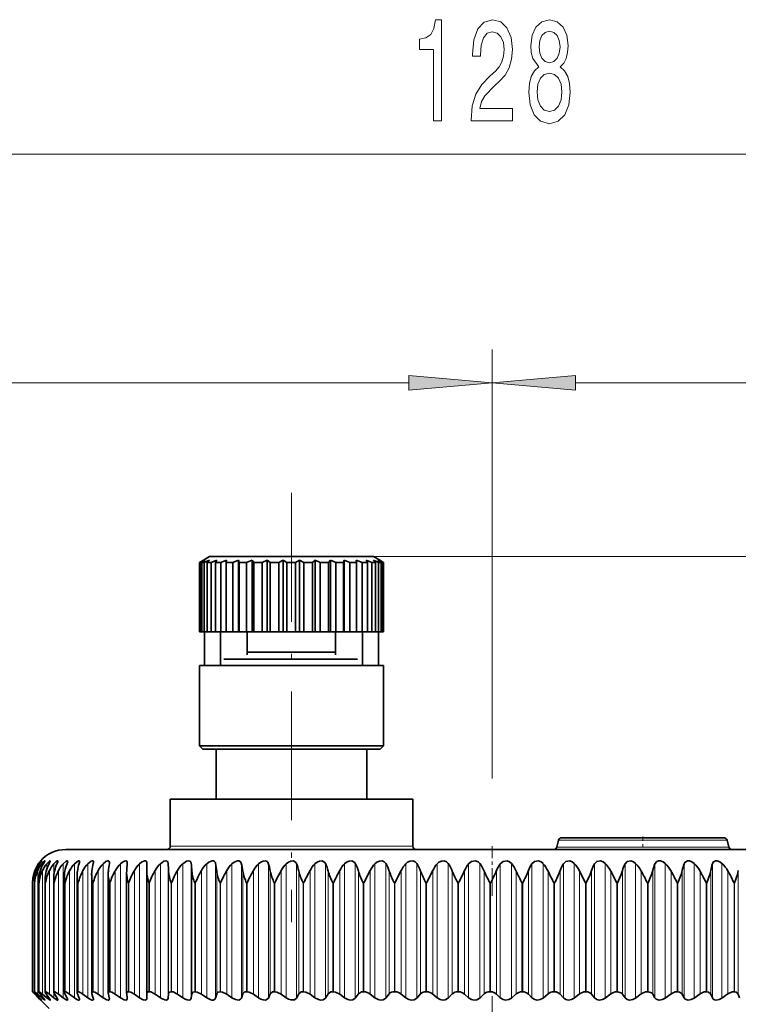
# Model space of a CAD drawing. Extents: x 6 to 218, y 6 to 291.
# Drawn here: x 122 to 143, y 230 to 259 of the extents above; entities that cross this region are included whole.
import ezdxf

# ---------------------------------------------------------------- set-up
doc = ezdxf.new("R2010")
doc.units = 0
doc.linetypes.add('DASHDOT', pattern=[18.5, 12, -3, 0.5, -3])

msp = doc.modelspace()

# ---------------------------------------------------------------- linework, layer by layer
at = {"color": 7, "lineweight": 13}
for p, q in [((106.373, 254.963), (165.392, 254.963)), ((135.882, 244.824), (135.882, 249.133)), ((135.882, 244.824), (135.882, 249.133)), ((106.373, 248.133), (133.392, 248.133)), ((138.373, 248.133), (165.392, 248.133)), ((132.332, 242.941), (182.735, 242.941)), ((132.332, 242.941), (189.603, 242.941)), ((142.902, 234.467), (137.863, 234.467)), ((133.057, 234.291), (126.257, 234.291)), ((133.507, 234.291), (133.057, 234.291)), ((142.956, 234.265), (137.808, 234.265)), ((122.333, 233.766), (122.333, 233.729)), ((122.415, 233.766), (122.415, 233.677)), ((122.564, 233.766), (122.564, 233.598)), ((122.777, 233.766), (122.777, 233.438)), ((123.054, 233.766), (123.054, 229.76)), ((123.393, 233.766), (123.393, 229.76)), ((123.794, 233.766), (123.794, 229.76)), ((124.253, 233.766), (124.253, 229.76)), ((124.769, 233.766), (124.769, 229.76)), ((125.339, 233.766), (125.339, 229.76)), ((125.96, 233.766), (125.96, 229.76)), ((126.196, 233.775), (126.196, 229.753)), ((126.63, 233.766), (126.63, 229.76)), ((126.882, 233.775), (126.882, 229.753)), ((127.345, 233.766), (127.345, 229.76)), ((127.611, 233.775), (127.611, 229.753)), ((128.101, 233.766), (128.101, 229.76)), ((128.381, 233.775), (128.381, 229.753)), ((128.896, 233.766), (128.896, 229.76)), ((129.188, 233.775), (129.188, 229.753)), ((129.724, 233.766), (129.724, 229.76)), ((130.027, 233.775), (130.027, 229.753)), ((130.582, 233.766), (130.582, 229.76)), ((130.894, 233.775), (130.894, 229.753)), ((131.467, 233.766), (131.467, 229.76)), ((131.786, 233.775), (131.786, 229.753)), ((132.372, 233.766), (132.372, 229.76)), ((132.698, 233.775), (132.698, 229.753)), ((133.295, 233.766), (133.295, 229.76)), ((133.625, 233.775), (133.625, 229.753)), ((134.231, 233.766), (134.231, 229.76)), ((134.563, 233.775), (134.563, 229.753)), ((135.174, 233.766), (135.174, 229.76)), ((135.508, 233.775), (135.508, 229.753)), ((136.121, 233.766), (136.121, 229.76)), ((136.455, 233.775), (136.455, 229.753)), ((137.067, 233.766), (137.067, 229.76)), ((137.399, 233.775), (137.399, 229.753)), ((138.007, 233.766), (138.007, 229.76)), ((138.335, 233.775), (138.335, 229.753)), ((138.936, 233.766), (138.936, 229.76)), ((139.259, 233.775), (139.259, 229.753)), ((139.851, 233.766), (139.851, 229.76)), ((140.167, 233.775), (140.167, 229.753)), ((140.746, 233.766), (140.746, 229.76)), ((141.055, 233.775), (141.055, 229.753)), ((141.618, 233.766), (141.618, 229.76)), ((141.917, 233.775), (141.917, 229.753)), ((142.462, 233.766), (142.462, 229.76)), ((142.749, 233.775), (142.749, 229.753)), ((122.218, 233.564), (122.218, 233.429)), ((122.293, 233.564), (122.293, 229.869)), ((122.435, 233.564), (122.435, 229.869)), ((122.642, 233.564), (122.642, 229.869)), ((122.914, 233.564), (122.914, 229.869)), ((123.248, 233.564), (123.248, 229.869)), ((123.645, 233.564), (123.645, 229.869)), ((124.101, 233.564), (124.101, 229.869)), ((124.614, 233.564), (124.614, 229.869)), ((125.183, 233.564), (125.183, 229.869)), ((125.803, 233.564), (125.803, 229.869)), ((126.205, 233.547), (126.205, 229.876)), ((126.472, 233.564), (126.472, 229.869)), ((126.904, 233.547), (126.904, 229.876)), ((127.188, 233.564), (127.188, 229.869)), ((127.646, 233.547), (127.646, 229.876)), ((127.946, 233.564), (127.946, 229.869)), ((128.428, 233.547), (128.428, 229.876)), ((128.742, 233.564), (128.742, 229.869)), ((129.247, 233.547), (129.247, 229.876)), ((129.573, 233.564), (129.573, 229.869)), ((130.098, 233.547), (130.098, 229.876)), ((130.435, 233.564), (130.435, 229.869)), ((130.977, 233.547), (130.977, 229.876)), ((131.324, 233.564), (131.324, 229.869)), ((131.88, 233.547), (131.88, 229.876)), ((132.234, 233.564), (132.234, 229.869)), ((132.803, 233.547), (132.803, 229.876)), ((133.163, 233.564), (133.163, 229.869)), ((133.74, 233.547), (133.74, 229.876)), ((134.104, 233.564), (134.104, 229.869)), ((134.688, 233.547), (134.688, 229.876)), ((135.055, 233.564), (135.055, 229.869)), ((135.642, 233.547), (135.642, 229.876)), ((136.009, 233.564), (136.009, 229.869)), ((136.597, 233.547), (136.597, 229.876)), ((136.963, 233.564), (136.963, 229.869)), ((137.549, 233.547), (137.549, 229.876)), ((137.911, 233.564), (137.911, 229.869)), ((138.492, 233.547), (138.492, 229.876)), ((138.85, 233.564), (138.85, 229.869)), ((139.423, 233.547), (139.423, 229.876)), ((139.774, 233.564), (139.774, 229.869)), ((140.336, 233.547), (140.336, 229.876)), ((140.679, 233.564), (140.679, 229.869)), ((141.228, 233.547), (141.228, 229.876)), ((141.561, 233.564), (141.561, 229.869)), ((142.094, 233.547), (142.094, 229.876)), ((142.415, 233.564), (142.415, 229.869)), ((142.929, 233.547), (142.929, 229.876)), ((143.238, 233.564), (143.238, 229.869)), ((122.139, 233.191), (122.139, 233.191)), ((122.139, 229.941), (122.139, 233.191)), ((122.139, 229.941), (122.139, 233.191)), ((122.203, 233.191), (122.201, 233.191)), ((122.201, 229.941), (122.201, 233.191)), ((122.203, 229.941), (122.203, 233.191)), ((122.333, 233.191), (122.329, 233.191)), ((122.329, 229.941), (122.329, 233.191)), ((122.333, 229.941), (122.333, 233.191)), ((122.529, 233.191), (122.524, 233.191)), ((122.524, 229.941), (122.524, 233.191)), ((122.529, 229.941), (122.529, 233.191)), ((122.79, 233.191), (122.784, 233.191)), ((122.784, 229.941), (122.784, 233.191)), ((122.79, 229.941), (122.79, 233.191)), ((123.115, 233.191), (123.107, 233.191)), ((123.107, 229.941), (123.107, 233.191)), ((123.115, 229.941), (123.115, 233.191)), ((123.502, 233.191), (123.493, 233.191)), ((123.493, 229.941), (123.493, 233.191)), ((123.502, 229.941), (123.502, 233.191)), ((123.949, 233.191), (123.939, 233.191)), ((123.939, 229.941), (123.939, 233.191)), ((123.949, 229.941), (123.949, 233.191)), ((124.455, 233.191), (124.444, 233.191)), ((124.444, 229.941), (124.444, 233.191)), ((124.455, 229.941), (124.455, 233.191)), ((125.016, 233.191), (125.004, 233.191)), ((125.004, 229.941), (125.004, 233.191)), ((125.016, 229.941), (125.016, 233.191)), ((125.631, 233.191), (125.617, 233.191)), ((125.617, 229.941), (125.617, 233.191)), ((125.631, 229.941), (125.631, 233.191)), ((126.295, 233.191), (126.28, 233.191)), ((126.28, 229.941), (126.28, 233.191)), ((126.295, 229.941), (126.295, 233.191)), ((127.006, 233.191), (126.99, 233.191)), ((126.99, 229.941), (126.99, 233.191)), ((127.006, 229.941), (127.006, 233.191)), ((127.76, 233.191), (127.743, 233.191)), ((127.743, 229.941), (127.743, 233.191)), ((127.76, 229.941), (127.76, 233.191)), ((128.553, 233.191), (128.536, 233.191)), ((128.536, 229.941), (128.536, 233.191)), ((128.553, 229.941), (128.553, 233.191)), ((129.383, 233.191), (129.365, 233.191)), ((129.365, 229.941), (129.365, 233.191)), ((129.383, 229.941), (129.383, 233.191)), ((130.244, 233.191), (130.225, 233.191)), ((130.225, 229.941), (130.225, 233.191)), ((130.244, 229.941), (130.244, 233.191)), ((131.132, 233.191), (131.113, 233.191)), ((131.113, 229.941), (131.113, 233.191)), ((131.132, 229.941), (131.132, 233.191)), ((132.044, 233.191), (132.025, 233.191)), ((132.025, 229.941), (132.025, 233.191)), ((132.044, 229.941), (132.044, 233.191)), ((132.974, 233.191), (132.955, 233.191)), ((132.955, 229.941), (132.955, 233.191)), ((132.974, 229.941), (132.974, 233.191)), ((133.919, 233.191), (133.899, 233.191)), ((133.899, 229.941), (133.899, 233.191)), ((133.919, 229.941), (133.919, 233.191)), ((134.873, 233.191), (134.853, 233.191)), ((134.853, 229.941), (134.853, 233.191)), ((134.873, 229.941), (134.873, 233.191)), ((135.832, 233.191), (135.812, 233.191)), ((135.812, 229.941), (135.812, 233.191)), ((135.832, 233.191), (135.832, 229.941)), ((136.791, 233.191), (136.771, 233.191)), ((136.771, 229.941), (136.771, 233.191)), ((136.791, 229.941), (136.791, 233.191)), ((137.746, 233.191), (137.726, 233.191)), ((137.726, 229.941), (137.726, 233.191)), ((137.746, 229.941), (137.746, 233.191)), ((138.692, 233.191), (138.672, 233.191)), ((138.672, 229.941), (138.672, 233.191)), ((138.692, 229.941), (138.692, 233.191)), ((139.624, 233.191), (139.605, 233.191)), ((139.605, 229.941), (139.605, 233.191)), ((139.624, 229.941), (139.624, 233.191)), ((140.538, 233.191), (140.519, 233.191)), ((140.519, 229.941), (140.519, 233.191)), ((140.538, 229.941), (140.538, 233.191)), ((141.429, 233.191), (141.411, 233.191)), ((141.411, 229.941), (141.411, 233.191)), ((141.429, 229.941), (141.429, 233.191)), ((142.293, 233.191), (142.275, 233.191)), ((142.275, 229.941), (142.275, 233.191)), ((142.293, 229.941), (142.293, 233.191)), ((143.126, 233.191), (143.109, 233.191)), ((143.109, 229.941), (143.109, 233.191)), ((143.126, 229.941), (143.126, 233.191)), ((122.218, 229.913), (122.218, 229.869)), ((122.333, 229.784), (122.333, 229.76)), ((122.415, 229.816), (122.415, 229.76)), ((122.564, 229.855), (122.564, 229.76)), ((122.777, 229.91), (122.777, 229.76))]:
    msp.add_line(p, q, dxfattribs=at)
at = {"color": 7, "linetype": 'DASHDOT', "lineweight": 13, "ltscale": 0.320633}
msp.add_line((129.882, 244.845), (129.882, 232.019), dxfattribs=at)
at = {"color": 7, "linetype": 'DASHDOT', "lineweight": 13}
msp.add_line((135.882, 88.308), (135.882, 244.824), dxfattribs=at)
at = {"color": 7, "lineweight": 35}
for p, q in [((127.248, 242.835), (127.135, 242.768)), ((127.135, 240.691), (127.135, 242.768)), ((127.158, 242.768), (127.135, 242.768)), ((127.3, 242.84), (127.158, 242.768)), ((127.158, 240.691), (127.158, 242.768)), ((127.3, 242.84), (127.202, 242.768)), ((127.202, 240.691), (127.202, 242.768)), ((127.273, 242.768), (127.202, 242.768)), ((127.432, 242.941), (127.248, 242.835)), ((127.431, 242.84), (127.273, 242.768)), ((127.273, 240.691), (127.273, 242.768)), ((127.431, 242.84), (127.361, 242.768)), ((127.361, 240.691), (127.361, 242.768)), ((127.477, 242.768), (127.361, 242.768)), ((131.049, 242.941), (127.432, 242.941)), ((127.646, 242.84), (127.477, 242.768)), ((127.477, 240.691), (127.477, 242.768)), ((127.646, 242.84), (127.605, 242.768)), ((127.605, 240.691), (127.605, 242.768)), ((127.763, 242.768), (127.605, 242.768)), ((127.936, 242.84), (127.763, 242.768)), ((127.763, 240.691), (127.763, 242.768)), ((127.936, 242.84), (127.927, 242.768)), ((127.927, 242.768), (127.927, 240.691)), ((128.122, 242.768), (127.927, 242.768)), ((128.293, 242.84), (128.122, 242.768)), ((128.122, 240.691), (128.122, 242.768)), ((128.293, 242.84), (128.293, 240.691)), ((128.293, 242.84), (128.316, 242.768)), ((128.316, 242.768), (128.316, 240.691)), ((128.54, 242.768), (128.316, 242.768)), ((128.704, 242.84), (128.54, 242.768)), ((128.54, 240.691), (128.54, 242.768)), ((128.704, 242.84), (128.704, 240.691)), ((128.704, 242.84), (128.758, 242.768)), ((128.758, 242.768), (128.758, 240.691)), ((129.003, 242.768), (128.758, 242.768)), ((129.155, 242.84), (129.003, 242.768)), ((129.003, 240.691), (129.003, 242.768)), ((129.155, 242.84), (129.155, 240.691)), ((129.155, 242.84), (129.238, 242.768)), ((129.238, 240.691), (129.238, 242.768)), ((129.497, 242.768), (129.238, 242.768)), ((129.631, 242.84), (129.497, 242.768)), ((129.497, 240.691), (129.497, 242.768)), ((129.631, 242.84), (129.631, 240.691)), ((129.631, 242.84), (129.741, 242.768)), ((129.741, 242.768), (129.741, 240.691)), ((130.004, 242.768), (129.741, 242.768)), ((130.115, 242.84), (130.004, 242.768)), ((130.004, 240.691), (130.004, 242.768)), ((130.115, 242.84), (130.115, 240.691)), ((130.115, 242.84), (130.248, 242.768)), ((130.248, 240.691), (130.248, 242.768)), ((130.507, 242.768), (130.248, 242.768)), ((130.592, 242.84), (130.507, 242.768)), ((130.507, 242.768), (130.507, 240.691)), ((130.592, 242.84), (130.592, 240.691)), ((130.592, 242.84), (130.742, 242.768)), ((130.742, 240.691), (130.742, 242.768)), ((130.988, 242.768), (130.742, 242.768)), ((131.044, 242.84), (130.988, 242.768)), ((130.988, 240.691), (130.988, 242.768)), ((131.044, 242.84), (131.044, 240.691)), ((131.044, 242.84), (131.183, 242.779)), ((132.332, 242.941), (131.049, 242.941)), ((131.183, 242.779), (131.208, 242.768)), ((131.208, 240.691), (131.208, 242.768)), ((131.432, 242.768), (131.208, 242.768)), ((131.457, 242.84), (131.432, 242.768)), ((131.432, 240.691), (131.432, 242.768)), ((131.457, 242.84), (131.457, 240.691)), ((131.457, 242.84), (131.628, 242.768)), ((131.628, 240.691), (131.628, 242.768)), ((131.823, 242.768), (131.628, 242.768)), ((131.816, 242.84), (131.823, 242.768)), ((131.816, 242.84), (131.989, 242.768)), ((131.823, 240.691), (131.823, 242.768)), ((131.989, 240.691), (131.989, 242.768)), ((132.148, 242.768), (131.989, 242.768)), ((132.109, 242.84), (132.148, 242.768)), ((132.109, 242.84), (132.278, 242.768)), ((132.148, 240.691), (132.148, 242.768)), ((132.278, 240.691), (132.278, 242.768)), ((132.396, 242.768), (132.278, 242.768)), ((132.327, 242.84), (132.396, 242.768)), ((132.327, 242.84), (132.485, 242.768)), ((132.332, 242.941), (132.517, 242.835)), ((132.396, 240.691), (132.396, 242.768)), ((132.461, 242.84), (132.558, 242.768)), ((132.461, 242.84), (132.604, 242.768)), ((132.485, 240.691), (132.485, 242.768)), ((132.558, 242.768), (132.485, 242.768)), ((132.507, 242.84), (132.629, 242.768)), ((132.507, 242.84), (132.517, 242.835)), ((132.517, 242.835), (132.63, 242.768)), ((132.558, 240.691), (132.558, 242.768)), ((132.604, 240.691), (132.604, 242.768)), ((132.629, 242.768), (132.604, 242.768)), ((132.629, 240.691), (132.629, 242.768)), ((132.63, 240.691), (132.63, 242.768)), ((127.158, 240.691), (127.135, 240.691)), ((127.202, 240.691), (127.158, 240.691)), ((127.273, 240.691), (127.202, 240.691)), ((127.361, 240.691), (127.273, 240.691)), ((127.282, 239.691), (127.282, 240.691)), ((127.477, 240.691), (127.361, 240.691)), ((127.605, 240.691), (127.477, 240.691)), ((127.763, 240.691), (127.605, 240.691)), ((127.753, 239.691), (127.753, 240.691)), ((127.927, 240.691), (127.763, 240.691)), ((128.122, 240.691), (127.927, 240.691)), ((128.293, 240.691), (128.122, 240.691)), ((128.293, 240.691), (128.316, 240.691)), ((128.54, 240.691), (128.316, 240.691)), ((128.704, 240.691), (128.54, 240.691)), ((128.554, 240.691), (128.554, 240.005)), ((128.704, 240.691), (128.758, 240.691)), ((129.003, 240.691), (128.758, 240.691)), ((129.155, 240.691), (129.003, 240.691)), ((129.155, 240.691), (129.238, 240.691)), ((129.497, 240.691), (129.238, 240.691)), ((129.631, 240.691), (129.497, 240.691)), ((129.631, 240.691), (129.741, 240.691)), ((130.004, 240.691), (129.741, 240.691)), ((130.115, 240.691), (130.004, 240.691)), ((130.115, 240.691), (130.248, 240.691)), ((130.507, 240.691), (130.248, 240.691)), ((130.592, 240.691), (130.507, 240.691)), ((130.592, 240.691), (130.742, 240.691)), ((130.988, 240.691), (130.742, 240.691)), ((131.044, 240.691), (130.988, 240.691)), ((131.044, 240.691), (131.208, 240.691)), ((131.2, 240.691), (131.2, 240.005)), ((131.432, 240.691), (131.208, 240.691)), ((131.457, 240.691), (131.432, 240.691)), ((131.457, 240.691), (131.628, 240.691)), ((131.823, 240.691), (131.628, 240.691)), ((131.823, 240.691), (131.989, 240.691)), ((132.148, 240.691), (131.989, 240.691)), ((132.001, 239.691), (132.001, 240.691)), ((132.148, 240.691), (132.278, 240.691)), ((132.396, 240.691), (132.278, 240.691)), ((132.396, 240.691), (132.485, 240.691)), ((132.482, 239.691), (132.482, 240.691)), ((132.558, 240.691), (132.485, 240.691)), ((132.558, 240.691), (132.604, 240.691)), ((132.629, 240.691), (132.604, 240.691)), ((128.554, 240.091), (131.2, 240.091)), ((127.858, 239.875), (131.853, 239.875)), ((131.192, 239.691), (127.132, 239.691)), ((127.132, 237.291), (127.132, 239.691)), ((132.632, 239.691), (131.192, 239.691)), ((132.632, 237.291), (132.632, 239.691)), ((131.192, 237.291), (127.132, 237.291)), ((127.232, 237.191), (127.132, 237.291)), ((131.144, 237.191), (127.232, 237.191)), ((127.632, 237.191), (127.632, 235.691)), ((132.532, 237.191), (131.144, 237.191)), ((132.632, 237.291), (131.192, 237.291)), ((132.132, 237.191), (132.132, 235.691)), ((132.532, 237.191), (132.632, 237.291)), ((126.257, 235.691), (133.057, 235.691)), ((126.257, 235.691), (126.257, 234.291)), ((133.057, 235.691), (133.507, 235.691)), ((133.507, 235.691), (133.507, 234.291)), ((137.863, 234.467), (137.808, 234.265)), ((142.806, 234.541), (137.959, 234.541)), ((138.687, 234.541), (137.965, 234.541)), ((138.687, 234.541), (138.69, 234.541)), ((142.902, 234.467), (142.956, 234.265)), ((135.836, 234.191), (123.132, 234.191)), ((148.632, 234.191), (135.836, 234.191)), ((124.97, 233.794), (124.969, 233.775)), ((125.554, 233.547), (125.557, 233.775)), ((125.557, 233.779), (125.557, 233.775)), ((122.517, 229.934), (122.517, 233.309)), ((122.772, 229.93), (122.772, 233.343)), ((123.09, 229.924), (123.09, 233.377)), ((123.469, 229.917), (123.469, 233.41)), ((123.907, 229.909), (123.907, 233.443)), ((124.402, 229.9), (124.402, 233.476)), ((124.952, 233.508), (124.953, 233.547)), ((124.952, 229.89), (124.952, 233.508)), ((125.554, 233.539), (125.554, 233.547)), ((125.554, 229.879), (125.554, 233.539)), ((132.044, 233.191), (132.234, 233.564)), ((132.974, 233.191), (133.163, 233.564)), ((133.919, 233.191), (134.104, 233.564)), ((138.672, 233.191), (138.492, 233.547)), ((139.605, 233.191), (139.423, 233.547)), ((122.139, 233.191), (122.138, 233.206)), ((122.138, 229.941), (122.138, 233.206)), ((122.201, 233.191), (122.199, 233.241)), ((122.199, 229.94), (122.199, 233.241)), ((122.326, 229.938), (122.326, 233.275)), ((122.139, 229.941), (122.139, 229.941)), ((122.2, 229.941), (122.199, 229.94)), ((122.321, 229.753), (122.2, 229.876)), ((122.203, 229.941), (122.201, 229.941)), ((122.333, 229.76), (122.218, 229.869)), ((122.361, 229.753), (122.25, 229.876)), ((122.415, 229.76), (122.293, 229.869)), ((122.333, 229.941), (122.329, 229.941)), ((122.467, 229.753), (122.366, 229.876)), ((122.564, 229.76), (122.435, 229.869)), ((122.529, 229.941), (122.524, 229.941)), ((122.638, 229.753), (122.548, 229.876)), ((122.777, 229.76), (122.642, 229.869)), ((122.79, 229.941), (122.784, 229.941)), ((122.874, 229.753), (122.796, 229.876)), ((123.054, 229.76), (122.914, 229.869)), ((123.173, 229.753), (123.106, 229.876)), ((123.115, 229.941), (123.107, 229.941)), ((123.393, 229.76), (123.248, 229.869)), ((123.534, 229.753), (123.48, 229.876)), ((123.502, 229.941), (123.493, 229.941)), ((123.794, 229.76), (123.645, 229.869)), ((123.955, 229.753), (123.913, 229.876)), ((123.949, 229.941), (123.939, 229.941)), ((124.253, 229.76), (124.101, 229.869)), ((124.434, 229.753), (124.405, 229.876)), ((124.455, 229.941), (124.444, 229.941)), ((124.769, 229.76), (124.614, 229.869)), ((124.952, 229.89), (124.953, 229.876)), ((124.969, 229.753), (124.953, 229.876)), ((125.016, 229.941), (125.004, 229.941)), ((125.339, 229.76), (125.183, 229.869)), ((125.554, 229.879), (125.554, 229.876)), ((125.557, 229.753), (125.554, 229.876)), ((125.631, 229.941), (125.617, 229.941)), ((125.96, 229.76), (125.803, 229.869)), ((126.196, 229.753), (126.205, 229.876)), ((126.295, 229.941), (126.28, 229.941)), ((126.63, 229.76), (126.472, 229.869)), ((126.882, 229.753), (126.904, 229.876)), ((127.006, 229.941), (126.99, 229.941)), ((127.345, 229.76), (127.188, 229.869)), ((127.611, 229.753), (127.646, 229.876)), ((127.76, 229.941), (127.743, 229.941)), ((128.101, 229.76), (127.946, 229.869)), ((128.381, 229.753), (128.428, 229.876)), ((128.553, 229.941), (128.536, 229.941)), ((128.896, 229.76), (128.742, 229.869)), ((129.188, 229.753), (129.247, 229.876)), ((129.383, 229.941), (129.365, 229.941)), ((129.724, 229.76), (129.573, 229.869)), ((130.027, 229.753), (130.098, 229.876)), ((130.244, 229.941), (130.225, 229.941)), ((130.582, 229.76), (130.435, 229.869)), ((130.894, 229.753), (130.977, 229.876)), ((131.132, 229.941), (131.113, 229.941)), ((131.467, 229.76), (131.324, 229.869)), ((131.786, 229.753), (131.88, 229.876)), ((132.044, 229.941), (132.025, 229.941)), ((132.372, 229.76), (132.234, 229.869)), ((132.698, 229.753), (132.803, 229.876)), ((132.974, 229.941), (132.955, 229.941)), ((133.295, 229.76), (133.163, 229.869)), ((133.625, 229.753), (133.74, 229.876)), ((133.919, 229.941), (133.899, 229.941)), ((134.231, 229.76), (134.104, 229.869)), ((134.563, 229.753), (134.688, 229.876)), ((134.873, 229.941), (134.853, 229.941)), ((135.174, 229.76), (135.055, 229.869)), ((135.508, 229.753), (135.642, 229.876)), ((135.832, 229.941), (135.812, 229.941)), ((136.121, 229.76), (136.009, 229.869)), ((136.455, 229.753), (136.597, 229.876)), ((136.791, 229.941), (136.771, 229.941)), ((137.067, 229.76), (136.963, 229.869)), ((137.399, 229.753), (137.549, 229.876)), ((137.746, 229.941), (137.726, 229.941)), ((138.007, 229.76), (137.911, 229.869)), ((138.335, 229.753), (138.492, 229.876)), ((138.692, 229.941), (138.672, 229.941)), ((138.936, 229.76), (138.85, 229.869)), ((139.259, 229.753), (139.423, 229.876)), ((139.624, 229.941), (139.605, 229.941)), ((139.851, 229.76), (139.774, 229.869)), ((140.167, 229.753), (140.336, 229.876)), ((140.538, 229.941), (140.519, 229.941)), ((140.746, 229.76), (140.679, 229.869)), ((141.055, 229.753), (141.228, 229.876)), ((141.429, 229.941), (141.411, 229.941)), ((141.618, 229.76), (141.561, 229.869)), ((141.917, 229.753), (142.094, 229.876)), ((142.293, 229.941), (142.275, 229.941)), ((142.462, 229.76), (142.415, 229.869)), ((142.749, 229.753), (142.929, 229.876)), ((143.126, 229.941), (143.109, 229.941)), ((143.274, 229.76), (143.238, 229.869)), ((122.321, 229.753), (122.374, 229.7)), ((122.632, 229.441), (122.374, 229.7)), ((124.969, 229.753), (124.97, 229.739)), ((125.557, 229.753), (125.557, 229.75))]:
    msp.add_line(p, q, dxfattribs=at)
at = {"color": 7, "linetype": 'DASHDOT', "lineweight": 13, "ltscale": 0.010508}
msp.add_line((140.382, 234.576), (140.382, 234.156), dxfattribs=at)
at = {"color": 7, "linetype": 'DASHDOT', "lineweight": 13, "ltscale": 0.030008}
msp.add_line((135.882, 234.291), (135.882, 233.091), dxfattribs=at)
at = {"color": 7, "lineweight": 13}
for points in [[(134.124, 255.963), (134.36, 255.963), (134.36, 258.984), (134.184, 258.984), (134.137, 258.72), (134.044, 258.543), (133.901, 258.44), (133.704, 258.405), (133.704, 258.098), (134.124, 258.098)], [(135.25, 255.963), (136.487, 255.963), (136.487, 256.334), (135.509, 256.334), (135.563, 256.538), (135.657, 256.706), (135.945, 257.013), (136.098, 257.143), (136.269, 257.329), (136.391, 257.545), (136.461, 257.8), (136.487, 258.089), (136.443, 258.452), (136.321, 258.738), (136.134, 258.919), (135.893, 258.984), (135.644, 258.911), (135.454, 258.708), (135.333, 258.383), (135.291, 257.955), (135.291, 257.895), (135.527, 257.895), (135.527, 257.929), (135.55, 258.223), (135.62, 258.44), (135.732, 258.578), (135.88, 258.625), (136.03, 258.582), (136.142, 258.474), (136.214, 258.306), (136.24, 258.094), (136.222, 257.895), (136.173, 257.726), (136.09, 257.579), (135.976, 257.45), (135.823, 257.311), (135.569, 257.043), (135.39, 256.758), (135.283, 256.412), (135.25, 255.976)], [(137.272, 257.579), (137.14, 257.458), (137.049, 257.29), (136.992, 257.078), (136.974, 256.823), (137.015, 256.438), (137.135, 256.14), (137.329, 255.95), (137.594, 255.876), (137.856, 255.95), (138.05, 256.14), (138.17, 256.438), (138.214, 256.823), (138.193, 257.078), (138.139, 257.29), (138.045, 257.458), (137.915, 257.579), (138.019, 257.683), (138.092, 257.826), (138.136, 257.999), (138.151, 258.21), (138.11, 258.517), (138.001, 258.764), (137.825, 258.924), (137.594, 258.984), (137.36, 258.924), (137.184, 258.764), (137.073, 258.517), (137.034, 258.21), (137.047, 257.999), (137.091, 257.826)], [(137.28, 258.176), (137.301, 258.366), (137.363, 258.513), (137.462, 258.604), (137.594, 258.638), (137.724, 258.604), (137.822, 258.513), (137.884, 258.366), (137.908, 258.176), (137.884, 257.981), (137.822, 257.83), (137.724, 257.731), (137.594, 257.7), (137.462, 257.735), (137.363, 257.83), (137.301, 257.981)], [(137.223, 256.831), (137.246, 257.061), (137.322, 257.233), (137.438, 257.346), (137.594, 257.385), (137.747, 257.346), (137.864, 257.233), (137.939, 257.061), (137.965, 256.831), (137.939, 256.585), (137.864, 256.399), (137.747, 256.278), (137.594, 256.239), (137.438, 256.278), (137.322, 256.399), (137.246, 256.585)], [(133.392, 247.915), (135.882, 248.133), (133.392, 248.351)], [(138.373, 248.351), (135.882, 248.133), (138.373, 247.915)]]:
    msp.add_lwpolyline(points, close=True, dxfattribs=at)
at = {"color": 7, "lineweight": 35}
for points in [[(122.333, 233.766), (122.403, 233.847), (122.409, 233.852), (122.411, 233.853), (122.411, 233.853), (122.412, 233.852)], [(122.412, 233.852), (122.411, 233.851), (122.409, 233.847), (122.361, 233.775)], [(122.415, 233.766), (122.474, 233.831), (122.497, 233.849), (122.504, 233.853), (122.506, 233.853), (122.506, 233.852), (122.507, 233.851), (122.507, 233.85)], [(122.507, 233.85), (122.507, 233.848), (122.505, 233.842), (122.467, 233.775)], [(122.564, 233.766), (122.622, 233.827), (122.648, 233.846), (122.661, 233.852), (122.665, 233.853), (122.667, 233.852), (122.669, 233.85), (122.669, 233.847)], [(122.669, 233.847), (122.667, 233.834), (122.638, 233.775)], [(122.777, 233.766), (122.844, 233.83), (122.873, 233.849), (122.887, 233.853), (122.892, 233.852), (122.896, 233.848), (122.897, 233.842)], [(122.897, 233.842), (122.894, 233.824), (122.874, 233.775)], [(123.054, 233.766), (123.148, 233.844), (123.167, 233.852), (123.175, 233.853), (123.184, 233.85), (123.187, 233.846), (123.189, 233.835)], [(123.393, 233.766), (123.479, 233.837), (123.515, 233.852), (123.529, 233.852), (123.538, 233.848), (123.542, 233.843), (123.545, 233.827)], [(123.794, 233.766), (123.887, 233.839), (123.93, 233.853), (123.948, 233.849), (123.959, 233.836), (123.961, 233.818)], [(124.253, 233.766), (124.331, 233.829), (124.382, 233.85), (124.413, 233.851), (124.432, 233.836), (124.437, 233.807)], [(124.769, 233.766), (124.824, 233.813), (124.884, 233.845), (124.929, 233.852), (124.946, 233.848), (124.96, 233.835), (124.966, 233.824), (124.97, 233.794)], [(125.339, 233.766), (125.4, 233.816), (125.484, 233.851), (125.52, 233.85), (125.54, 233.838), (125.552, 233.817), (125.557, 233.779)], [(125.96, 233.766), (126.068, 233.84), (126.124, 233.853), (126.163, 233.844), (126.187, 233.817), (126.196, 233.775)], [(126.63, 233.766), (126.74, 233.84), (126.798, 233.853), (126.839, 233.845), (126.867, 233.821), (126.882, 233.775)], [(127.345, 233.766), (127.409, 233.816), (127.504, 233.852), (127.548, 233.849), (127.583, 233.831), (127.604, 233.799), (127.611, 233.775)], [(128.101, 233.766), (128.165, 233.816), (128.263, 233.852), (128.309, 233.85), (128.348, 233.831), (128.381, 233.775)], [(128.896, 233.766), (128.959, 233.816), (129.033, 233.847), (129.107, 233.85), (129.149, 233.831), (129.188, 233.775)], [(129.724, 233.766), (129.787, 233.816), (129.862, 233.847), (129.938, 233.85), (130.014, 233.799), (130.027, 233.775)], [(130.582, 233.766), (130.644, 233.816), (130.72, 233.847), (130.798, 233.85), (130.88, 233.799), (130.894, 233.775)], [(131.467, 233.766), (131.527, 233.816), (131.603, 233.847), (131.683, 233.85), (131.77, 233.799), (131.786, 233.775)], [(132.372, 233.766), (132.432, 233.816), (132.507, 233.847), (132.588, 233.85), (132.655, 233.822), (132.698, 233.775)], [(133.295, 233.766), (133.353, 233.816), (133.428, 233.847), (133.509, 233.85), (133.579, 233.822), (133.625, 233.775)], [(134.231, 233.766), (134.286, 233.816), (134.36, 233.847), (134.442, 233.85), (134.514, 233.822), (134.563, 233.775)], [(135.174, 233.766), (135.261, 233.835), (135.382, 233.85), (135.456, 233.822), (135.508, 233.775)], [(136.455, 233.775), (136.399, 233.823), (136.324, 233.85), (136.204, 233.835), (136.121, 233.766)], [(137.067, 233.766), (137.146, 233.835), (137.264, 233.85), (137.341, 233.823), (137.399, 233.775)], [(138.007, 233.766), (138.082, 233.835), (138.198, 233.85), (138.275, 233.823), (138.335, 233.775)], [(138.936, 233.766), (139.007, 233.835), (139.12, 233.85), (139.198, 233.823), (139.259, 233.775)], [(139.851, 233.766), (139.916, 233.835), (140.026, 233.85), (140.104, 233.823), (140.167, 233.775)], [(140.746, 233.766), (140.806, 233.835), (140.856, 233.851), (140.913, 233.85), (140.99, 233.823), (141.055, 233.775)], [(141.618, 233.766), (141.639, 233.805), (141.72, 233.851), (141.775, 233.85), (141.851, 233.823), (141.917, 233.775)], [(142.462, 233.766), (142.489, 233.816), (142.555, 233.851), (142.608, 233.85), (142.683, 233.823), (142.749, 233.775)], [(138.692, 233.191), (138.805, 233.44), (138.85, 233.564)], [(139.624, 233.191), (139.733, 233.44), (139.774, 233.564)], [(140.538, 233.191), (140.642, 233.44), (140.679, 233.564)], [(141.429, 233.191), (141.528, 233.44), (141.561, 233.564)], [(142.293, 233.191), (142.386, 233.44), (142.415, 233.564)], [(143.126, 233.191), (143.213, 233.44), (143.238, 233.564)], [(122.199, 229.94), (122.2, 229.938), (122.202, 229.933), (122.25, 229.876)], [(122.203, 229.941), (122.204, 229.941), (122.208, 229.939), (122.23, 229.923), (122.293, 229.869)], [(122.326, 229.938), (122.326, 229.935), (122.329, 229.927), (122.366, 229.876)], [(122.333, 229.941), (122.335, 229.941), (122.341, 229.939), (122.37, 229.921), (122.435, 229.869)], [(122.412, 229.692), (122.411, 229.691), (122.411, 229.691), (122.41, 229.692), (122.407, 229.693), (122.397, 229.701), (122.333, 229.76)], [(122.507, 229.694), (122.507, 229.692), (122.506, 229.692), (122.505, 229.691), (122.503, 229.692), (122.494, 229.696), (122.415, 229.76)], [(122.517, 229.934), (122.517, 229.93), (122.521, 229.919), (122.548, 229.876)], [(122.529, 229.941), (122.54, 229.939), (122.573, 229.921), (122.642, 229.869)], [(122.669, 229.697), (122.669, 229.693), (122.668, 229.692), (122.665, 229.691), (122.663, 229.691), (122.656, 229.693), (122.634, 229.705), (122.564, 229.76)], [(122.897, 229.701), (122.896, 229.696), (122.895, 229.694), (122.891, 229.692), (122.888, 229.691), (122.878, 229.693), (122.849, 229.707), (122.777, 229.76)], [(122.79, 229.941), (122.807, 229.937), (122.854, 229.912), (122.914, 229.869)], [(123.189, 229.706), (123.187, 229.697), (123.181, 229.692), (123.17, 229.692), (123.147, 229.699), (123.054, 229.76)], [(123.115, 229.941), (123.135, 229.937), (123.186, 229.912), (123.248, 229.869)], [(123.545, 229.713), (123.543, 229.702), (123.536, 229.694), (123.529, 229.692), (123.51, 229.693), (123.462, 229.714), (123.393, 229.76)], [(123.502, 229.941), (123.524, 229.937), (123.58, 229.912), (123.645, 229.869)], [(123.961, 229.72), (123.958, 229.704), (123.954, 229.698), (123.944, 229.693), (123.924, 229.692), (123.869, 229.712), (123.794, 229.76)], [(123.949, 229.941), (124.002, 229.928), (124.101, 229.869)], [(124.437, 229.729), (124.434, 229.71), (124.418, 229.694), (124.402, 229.691), (124.361, 229.699), (124.253, 229.76)], [(124.455, 229.941), (124.512, 229.928), (124.614, 229.869)], [(124.97, 229.739), (124.965, 229.714), (124.944, 229.695), (124.926, 229.691), (124.877, 229.7), (124.769, 229.76)], [(125.004, 229.941), (124.979, 229.937), (124.959, 229.921), (124.952, 229.89)], [(125.016, 229.941), (125.077, 229.928), (125.183, 229.869)], [(125.557, 229.75), (125.551, 229.719), (125.524, 229.695), (125.501, 229.691), (125.446, 229.702), (125.339, 229.76)], [(125.617, 229.941), (125.587, 229.936), (125.563, 229.916), (125.554, 229.879)], [(125.631, 229.941), (125.678, 229.934), (125.803, 229.869)], [(126.196, 229.753), (126.183, 229.715), (126.148, 229.693), (126.093, 229.695), (125.994, 229.738), (125.96, 229.76)], [(126.28, 229.941), (126.233, 229.929), (126.218, 229.915), (126.205, 229.876)], [(126.295, 229.941), (126.345, 229.934), (126.472, 229.869)], [(126.882, 229.753), (126.87, 229.723), (126.847, 229.702), (126.824, 229.693), (126.766, 229.695), (126.698, 229.719), (126.63, 229.76)], [(126.99, 229.941), (126.939, 229.929), (126.921, 229.914), (126.904, 229.876)], [(127.006, 229.941), (127.058, 229.933), (127.188, 229.869)], [(127.611, 229.753), (127.589, 229.715), (127.545, 229.693), (127.499, 229.693), (127.449, 229.705), (127.345, 229.76)], [(127.743, 229.941), (127.688, 229.929), (127.661, 229.906), (127.646, 229.876)], [(127.76, 229.941), (127.815, 229.933), (127.946, 229.869)], [(128.381, 229.753), (128.354, 229.715), (128.307, 229.694), (128.206, 229.705), (128.101, 229.76)], [(128.536, 229.941), (128.49, 229.934), (128.433, 229.886), (128.428, 229.876)], [(128.553, 229.941), (128.61, 229.933), (128.742, 229.869)], [(129.188, 229.753), (129.156, 229.715), (129.105, 229.694), (129.037, 229.695), (128.964, 229.719), (128.896, 229.76)], [(129.365, 229.941), (129.316, 229.934), (129.247, 229.876)], [(129.383, 229.941), (129.441, 229.933), (129.573, 229.869)], [(130.027, 229.753), (129.966, 229.702), (129.866, 229.695), (129.792, 229.719), (129.724, 229.76)], [(130.225, 229.941), (130.174, 229.934), (130.098, 229.876)], [(130.244, 229.941), (130.304, 229.933), (130.435, 229.869)], [(130.894, 229.753), (130.828, 229.702), (130.76, 229.691), (130.686, 229.705), (130.582, 229.76)], [(131.113, 229.941), (131.06, 229.934), (130.977, 229.876)], [(131.132, 229.941), (131.194, 229.933), (131.324, 229.869)], [(131.786, 229.753), (131.714, 229.702), (131.644, 229.691), (131.569, 229.705), (131.467, 229.76)], [(132.025, 229.941), (131.969, 229.934), (131.88, 229.876)], [(132.698, 229.753), (132.621, 229.702), (132.549, 229.691), (132.473, 229.705), (132.372, 229.76)], [(133.625, 229.753), (133.544, 229.702), (133.469, 229.691), (133.393, 229.705), (133.295, 229.76)], [(134.563, 229.753), (134.478, 229.702), (134.402, 229.691), (134.325, 229.705), (134.231, 229.76)], [(135.508, 229.753), (135.418, 229.702), (135.342, 229.691), (135.265, 229.705), (135.174, 229.76)], [(136.455, 229.753), (136.378, 229.707), (136.284, 229.691), (136.208, 229.705), (136.121, 229.76)], [(137.399, 229.753), (137.319, 229.708), (137.224, 229.691), (137.15, 229.705), (137.067, 229.76)], [(138.335, 229.753), (138.253, 229.708), (138.158, 229.691), (138.085, 229.705), (138.007, 229.76)], [(139.259, 229.753), (139.176, 229.708), (139.08, 229.691), (139.009, 229.706), (138.936, 229.76)], [(139.624, 229.941), (139.736, 229.908), (139.774, 229.869)], [(140.167, 229.753), (140.083, 229.708), (139.987, 229.691), (139.919, 229.706), (139.851, 229.76)], [(140.519, 229.941), (140.461, 229.934), (140.336, 229.876)], [(140.538, 229.941), (140.645, 229.908), (140.679, 229.869)], [(141.055, 229.753), (140.969, 229.708), (140.874, 229.691), (140.782, 229.721), (140.746, 229.76)], [(141.411, 229.941), (141.353, 229.934), (141.228, 229.876)], [(141.429, 229.941), (141.483, 229.933), (141.555, 229.88), (141.561, 229.869)], [(141.917, 229.753), (141.83, 229.708), (141.737, 229.691), (141.65, 229.721), (141.618, 229.76)], [(142.275, 229.941), (142.22, 229.934), (142.094, 229.876)], [(142.293, 229.941), (142.345, 229.933), (142.41, 229.88), (142.415, 229.869)], [(142.749, 229.753), (142.663, 229.708), (142.571, 229.691), (142.525, 229.7), (142.489, 229.721), (142.462, 229.76)], [(143.109, 229.941), (143.055, 229.934), (142.929, 229.876)], [(143.126, 229.941), (143.175, 229.933), (143.233, 229.88), (143.238, 229.869)], [(122.361, 229.753), (122.409, 229.696), (122.411, 229.693), (122.412, 229.692)], [(122.467, 229.753), (122.5, 229.71), (122.507, 229.696), (122.507, 229.694)], [(122.638, 229.753), (122.665, 229.71), (122.669, 229.7), (122.669, 229.697)]]:
    msp.add_lwpolyline(points, dxfattribs=at)
for centre, radius, start, end in [((137.959, 234.441), 0.1, 90, 165), ((142.806, 234.441), 0.1, 15, 90), ((123.132, 233.191), 1, 90, 139.3329), ((126.157, 234.291), 0.1, 270, 360), ((133.607, 234.291), 0.1, 180, 270), ((137.712, 234.291), 0.1, 270, 345), ((143.053, 234.291), 0.1, 195, 270), ((123.125, 233.202), 0.987, 144.5454, 159.5393), ((123.114, 233.188), 0.971, 143.494, 157.2235), ((123.215, 233.218), 1.02, 146.9099, 161.1669), ((123.168, 233.173), 0.958, 141.7511, 155.8954), ((123.111, 233.213), 0.969, 139.4593, 144.5512), ((123.387, 233.234), 1.068, 149.53, 162.9039), ((123.294, 233.158), 0.95, 140.2158, 154.6957), ((123.647, 233.248), 1.138, 152.411, 164.7409), ((123.489, 233.144), 0.945, 138.8775, 153.6258), ((124.004, 233.261), 1.242, 155.5525, 166.6672), ((123.752, 233.131), 0.944, 137.726, 152.6865), ((124.477, 233.273), 1.398, 158.9471, 168.6702), ((122.993, 233.86), 0.198, 334.794, 352.9425), ((124.081, 233.119), 0.944, 136.7517, 151.8777), ((125.102, 233.283), 1.644, 162.5785, 170.7368), ((123.356, 233.841), 0.19, 339.5912, 355.8198), ((124.473, 233.109), 0.945, 135.9462, 151.199), ((125.959, 233.291), 2.061, 166.4208, 172.8538), ((123.773, 233.825), 0.188, 344.5366, 357.7949), ((124.926, 233.1), 0.946, 135.3023, 150.6496), ((127.271, 233.297), 2.876, 170.4376, 175.008), ((124.246, 233.81), 0.192, 349.4446, 359.0289), ((125.437, 233.093), 0.948, 134.8139, 150.2289), ((129.966, 233.301), 5.019, 174.5831, 177.1873), ((126.004, 233.089), 0.949, 134.4764, 149.9361), ((126.624, 233.086), 0.95, 134.2866, 149.7707), ((117.301, 233.302), 8.907, 1.5763, 3.0412), ((127.293, 233.085), 0.95, 134.2426, 149.7323), ((123.138, 233.3), 3.774, 3.7647, 7.236), ((128.009, 233.087), 0.95, 134.3441, 149.8208), ((125.215, 233.295), 2.444, 5.9345, 11.3316), ((128.767, 233.09), 0.949, 134.5919, 150.0365), ((126.597, 233.288), 1.849, 8.0741, 15.2775), ((129.565, 233.096), 0.947, 134.9885, 150.3798), ((127.749, 233.279), 1.522, 10.1707, 19.0317), ((130.399, 233.103), 0.946, 135.5378, 150.8512), ((128.806, 233.268), 1.322, 12.2113, 22.5625), ((131.264, 233.113), 0.944, 136.2447, 151.4516), ((129.822, 233.256), 1.192, 14.1825, 25.8482), ((132.158, 233.124), 0.944, 137.1159, 152.1816), ((130.819, 233.242), 1.104, 16.0713, 28.8767), ((133.076, 233.136), 0.944, 138.1592, 153.0419), ((131.809, 233.227), 1.045, 17.866, 31.6437), ((134.014, 233.149), 0.947, 139.3833, 154.0328), ((132.794, 233.211), 1.004, 19.5563, 34.1515), ((134.969, 233.164), 0.953, 140.7981, 155.1541), ((133.777, 233.195), 0.977, 21.1337, 36.4072), ((135.937, 233.179), 0.963, 142.4142, 156.4048), ((134.757, 233.179), 0.959, 22.5916, 38.4208), ((136.915, 233.194), 0.979, 144.2419, 157.7829), ((135.731, 233.163), 0.948, 23.9249, 40.2041), ((137.901, 233.209), 1.003, 146.2916, 159.2852), ((136.696, 233.147), 0.942, 25.1303, 41.7698), ((138.893, 233.224), 1.039, 148.5719, 160.9069), ((137.649, 233.133), 0.94, 26.2058, 43.1304), ((139.891, 233.239), 1.091, 151.0895, 162.6416), ((138.587, 233.119), 0.94, 27.1503, 44.2977), ((140.897, 233.252), 1.165, 153.8474, 164.4812), ((139.505, 233.106), 0.941, 27.9636, 45.2828), ((141.918, 233.265), 1.275, 156.8435, 166.4157), ((140.4, 233.095), 0.943, 28.646, 46.0952), ((142.97, 233.276), 1.438, 160.0694, 168.4338), ((141.268, 233.086), 0.946, 29.1979, 46.7431), ((144.086, 233.285), 1.693, 163.5093, 170.523), ((142.105, 233.079), 0.948, 29.6201, 47.2332), ((123.113, 233.206), 0.974, 159.5036, 180.0191), ((123.143, 233.174), 1.004, 157.133, 179.0001), ((123.144, 233.242), 0.945, 161.1583, 180.1129), ((123.248, 233.134), 1.047, 155.7446, 176.863), ((123.243, 233.278), 0.917, 162.8989, 180.1701), ((123.427, 233.091), 1.099, 154.5001, 174.7629), ((123.409, 233.312), 0.892, 164.7213, 180.1938), ((123.511, 233.31), 0.994, 180.0441, 186.8648), ((123.68, 233.044), 1.161, 153.3992, 172.7152), ((123.642, 233.346), 0.87, 166.6219, 180.1973), ((123.775, 233.345), 1.003, 180.1016, 188.8234), ((124.009, 232.992), 1.235, 152.4398, 170.7332), ((123.938, 233.38), 0.849, 168.5959, 180.177), ((124.104, 233.38), 1.014, 180.1863, 190.7489), ((124.413, 232.935), 1.323, 151.6193, 168.8285), ((124.496, 233.416), 1.027, 180.3068, 192.6344), ((124.299, 233.412), 0.83, 170.6382, 180.142), ((124.893, 232.87), 1.427, 150.9346, 167.0105), ((124.72, 233.445), 0.814, 172.7428, 180.0991), ((124.949, 233.452), 1.043, 180.4687, 194.473), ((125.449, 232.797), 1.551, 150.3821, 165.2871), ((125.201, 233.477), 0.799, 174.903, 180.0557), ((125.462, 233.488), 1.061, 180.677, 196.2579), ((126.085, 232.714), 1.699, 149.9584, 163.6642), ((126.033, 233.525), 1.082, 180.9366, 197.9828), ((126.802, 232.616), 1.877, 149.6604, 162.1463), ((126.659, 233.563), 1.105, 181.252, 199.6416), ((127.608, 232.5), 2.095, 149.4851, 160.7366), ((127.366, 233.609), 1.163, 183.037, 201.0511), ((128.511, 232.36), 2.368, 149.4301, 159.4372), ((128.143, 233.663), 1.246, 185.3316, 202.2562), ((129.53, 232.184), 2.718, 149.4932, 158.2495), ((128.981, 233.725), 1.347, 187.572, 203.3342), ((130.694, 231.956), 3.184, 149.6724, 157.1743), ((129.877, 233.796), 1.471, 189.7429, 204.2862), ((132.061, 231.645), 3.834, 149.9662, 156.2124), ((130.835, 233.88), 1.623, 191.8314, 205.114), ((133.75, 231.189), 4.805, 150.372, 155.3651), ((131.856, 233.98), 1.811, 193.8265, 205.8202), ((136.027, 230.45), 6.401, 150.8853, 154.6365), ((132.948, 234.102), 2.048, 195.7195, 206.4074), ((139.596, 229.071), 9.413, 151.491, 154.0411), ((134.123, 234.255), 2.352, 197.5033, 206.8784), ((135.404, 234.452), 2.754, 199.1725, 207.2362), ((136.833, 234.718), 3.307, 200.7232, 207.4834), ((138.495, 235.097), 4.111, 202.1518, 207.6231), ((128.316, 236.632), 7.404, 332.3115, 335.521), ((140.575, 235.688), 5.377, 203.4543, 207.6597), ((131.181, 235.639), 5.255, 332.2377, 336.738), ((143.529, 236.724), 7.625, 204.6226, 207.6019), ((133.224, 235.068), 4.031, 332.256, 338.0917), ((148.58, 238.838), 12.234, 205.6217, 207.4856), ((134.867, 234.698), 3.249, 332.3765, 339.5727), ((132.063, 229.071), 9.406, 25.9794, 28.4177), ((135.636, 230.45), 6.392, 25.3937, 28.9819), ((137.912, 231.186), 4.802, 24.6784, 29.4501), ((139.602, 231.641), 3.834, 23.8454, 29.8099), ((123.314, 233.275), 0.988, 180.0165, 184.8797), ((122.934, 230.639), 1.058, 221.2355, 226.1075), ((121.331, 228.992), 1.247, 44.6927, 49.5986), ((122.329, 229.938), 0.00315, 82.0224, 186.8522), ((122.523, 229.935), 0.00627, 82.0677, 186.7896), ((122.782, 229.931), 0.0104, 82.1536, 186.7302), ((122.9, 229.956), 0.131, 191.5393, 217.5972), ((123.206, 229.939), 0.118, 187.3195, 212.3762), ((123.105, 229.926), 0.0156, 81.9497, 186.9244), ((123.579, 229.925), 0.111, 184.2467, 206.5412), ((123.49, 229.92), 0.0217, 81.8823, 186.9959), ((123.935, 229.912), 0.0288, 81.9194, 186.9738), ((124.014, 229.913), 0.107, 182.1873, 200.3816), ((124.439, 229.904), 0.0368, 82.036, 186.8698), ((124.509, 229.902), 0.107, 180.9251, 194.098), ((132.033, 229.628), 0.314, 50.0982, 87.9132), ((132.948, 229.746), 0.195, 88.0733, 138.1902), ((132.966, 229.641), 0.301, 49.2938, 88.453), ((133.894, 229.727), 0.214, 88.704, 135.9308), ((133.914, 229.655), 0.286, 48.2951, 88.9921), ((134.85, 229.708), 0.233, 89.2906, 134.0177), ((134.871, 229.671), 0.27, 47.0813, 89.5396), ((135.811, 229.691), 0.251, 89.8419, 132.4032), ((135.833, 229.689), 0.253, 45.6268, 90.1045), ((136.773, 229.674), 0.267, 90.3672, 131.0494), ((136.794, 229.707), 0.234, 43.8992, 90.6958), ((137.73, 229.659), 0.283, 90.8753, 129.9257), ((137.751, 229.726), 0.215, 41.8589, 91.3223), ((138.679, 229.645), 0.297, 91.3751, 129.0077), ((138.699, 229.745), 0.196, 39.4565, 91.9922), ((139.615, 229.633), 0.309, 91.8754, 128.2763), ((122.771, 229.673), 0.13, 12.3699, 37.9026), ((123.075, 229.69), 0.116, 7.8143, 32.7287), ((123.437, 229.704), 0.108, 4.53, 26.8734), ((123.857, 229.716), 0.105, 2.3515, 20.6601), ((124.333, 229.727), 0.104, 0.9882, 14.2857)]:
    msp.add_arc(centre, radius, start, end, dxfattribs=at)
at = {"color": 7, "lineweight": 13}
for points in [[(133.392, 247.915), (135.882, 248.133), (133.392, 247.915), (133.392, 248.351)], [(138.373, 248.351), (135.882, 248.133), (138.373, 248.351), (138.373, 247.915)]]:
    msp.add_solid(points, dxfattribs=at)

doc.saveas('drawing.dxf')
